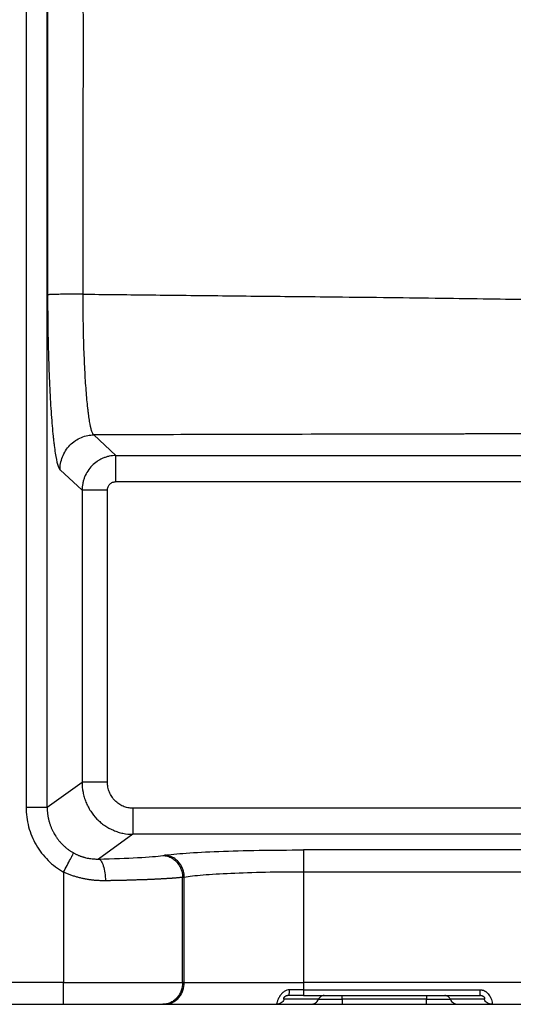
# Paper-space layout '_Bottom' of a CAD drawing. Units: millimetres. Extents: x -358 to 850, y -199 to 262.
# Drawn here: x -225 to -109, y -199 to 31 of the extents above; entities that cross this region are included whole.
import ezdxf

# ---------------------------------------------------------------- set-up
doc = ezdxf.new("R2010")
doc.units = ezdxf.units.MM

psp = doc.layouts.new('_Bottom')

# ---------------------------------------------------------------- linework, layer by layer
at = {"color": 7, "linetype": 'Continuous', "lineweight": 25}
for p, q in [((-223.21, 126.09), (-223.21, -153.3)), ((-218.26, -153.3), (-218.26, 126.09)), ((-207.33, -66.11), (-202.16, -70.94)), ((-202.16, -70.94), (-95.6, -70.94)), ((-215.25, -74.26), (-210.09, -79.09)), ((-202.16, -77.05), (-95.6, -77.05)), ((-210.09, -79.09), (-210.09, -147.43)), ((-204.14, -147.43), (-204.14, -79.09)), ((-218.26, -153.3), (-210.09, -147.43)), ((-96.16, -153.54), (-198.19, -153.54)), ((-198.19, -159.65), (-206.23, -165.44)), ((-96.16, -159.65), (-198.19, -159.65)), ((-96.05, -163.32), (-158.19, -163.32)), ((-191.16, -164.62), (-190.76, -164.56)), ((-214.42, -168.5), (-214.42, -194.37)), ((-186.51, -169.72), (-186.11, -169.66)), ((-186.51, -194.37), (-186.51, -169.72)), ((-186.11, -194.37), (-186.11, -169.66)), ((-158.19, -168.41), (-158.19, -194.37)), ((-158.19, -168.41), (-96.05, -168.41)), ((-214.42, -194.37), (-241.23, -194.37)), ((-186.11, -194.37), (-186.51, -194.37)), ((48.78, -194.37), (-158.19, -194.37)), ((-154.65, -198.3), (-162.68, -198.3)), ((-158.19, -196.07), (-116.73, -196.07)), ((-158.19, -197.43), (-116.73, -197.43)), ((-129.31, -198.3), (-149.07, -198.3)), ((-115.8, -198.3), (-123.73, -198.3)), ((-241.23, -199.47), (-214.42, -199.47)), ((-191.16, -199.47), (-190.76, -199.47)), ((-164.45, -199.47), (-156.42, -199.47)), ((-149.07, -199.47), (-129.31, -199.47)), ((-121.96, -199.47), (12.55, -199.47))]:
    psp.add_line(p, q, dxfattribs=at)
for points, knots in [([(-218.14, 125.91), (-218.16, 99.38), (-218.18, 72.84), (-218.19, 33.04), (-218.19, 19.77), (-218.19, -0.13), (-218.19, -6.76), (-218.18, -20.03), (-218.17, -26.66), (-218.16, -33.3)], [0, 0, 0, 0, 0.5, 0.5, 0.75, 0.75, 0.875, 0.875, 1, 1, 1, 1]), ([(-209.84, -33.14), (-209.82, -26.54), (-209.81, -19.94), (-209.79, -6.71), (-209.79, -0.09), (-209.78, 19.77), (-209.78, 33.02), (-209.8, 59.52), (-209.81, 72.77), (-209.85, 99.29), (-209.88, 112.55), (-209.9, 125.82)], [0, 0, 0, 0, 0.125, 0.125, 0.25, 0.25, 0.5, 0.5, 0.75, 0.75, 1, 1, 1, 1]), ([(-209.84, -33.14), (-209.91, -33.14), (-210.07, -33.14), (-210.34, -33.14), (-210.67, -33.14), (-211.06, -33.14), (-211.62, -33.14), (-212.34, -33.15), (-213.2, -33.15), (-214.3, -33.17), (-215.41, -33.18), (-216.41, -33.21), (-217.04, -33.23), (-217.46, -33.24), (-217.75, -33.26), (-217.95, -33.27), (-218.07, -33.28), (-218.13, -33.29), (-218.15, -33.3), (-218.16, -33.3)], [0, 0, 0, 0, 0.016998, 0.038416, 0.064415, 0.095175, 0.130898, 0.19974, 0.270579, 0.348383, 0.491608, 0.596964, 0.701816, 0.763931, 0.825057, 0.887974, 0.937662, 0.974796, 1, 1, 1, 1]), ([(-218.16, -33.3), (-218.16, -33.3), (-218.16, -33.31), (-218.16, -33.31), (-218.16, -33.32), (-218.16, -33.34), (-218.16, -33.37), (-218.16, -33.44), (-218.16, -33.59), (-218.16, -33.87), (-218.16, -34.44), (-218.16, -34.92), (-218.15, -35.89), (-218.15, -36.54), (-218.13, -38.46), (-218.12, -39.73), (-218.08, -42.26), (-218.06, -43.51), (-218.01, -45.37), (-218, -45.99), (-217.96, -47.22), (-217.95, -47.82), (-217.86, -50.81), (-217.77, -53.09), (-217.61, -56.33), (-217.55, -57.39), (-217.43, -59.43), (-217.37, -60.41), (-217.17, -63.21), (-217.03, -64.91), (-216.83, -66.8), (-216.79, -67.17), (-216.71, -67.88), (-216.67, -68.23), (-216.54, -69.21), (-216.46, -69.82), (-216.2, -71.46), (-216.02, -72.34), (-215.78, -73.16), (-215.73, -73.31), (-215.64, -73.59), (-215.59, -73.71), (-215.5, -73.92), (-215.45, -74.01), (-215.38, -74.12), (-215.34, -74.17), (-215.3, -74.22), (-215.28, -74.24), (-215.26, -74.25), (-215.26, -74.26), (-215.26, -74.26), (-215.26, -74.26), (-215.26, -74.26), (-215.25, -74.26), (-215.25, -74.26), (-215.25, -74.26)], [0, 0, 0, 0, 0.000122, 0.000122, 0.000244, 0.000488, 0.000977, 0.001953, 0.003906, 0.007812, 0.015625, 0.03125, 0.03125, 0.0625, 0.0625, 0.125, 0.125, 0.1875, 0.1875, 0.21875, 0.21875, 0.25, 0.25, 0.375, 0.375, 0.4375, 0.4375, 0.5, 0.5, 0.625, 0.625, 0.65625, 0.65625, 0.6875, 0.6875, 0.75, 0.75, 0.875, 0.875, 0.90625, 0.90625, 0.9375, 0.9375, 0.96875, 0.96875, 0.984375, 0.992187, 0.996094, 0.998047, 0.999023, 0.999512, 0.999756, 0.999878, 0.999878, 1, 1, 1, 1]), ([(-207.33, -66.11), (-207.33, -66.11), (-207.33, -66.11), (-207.33, -66.11), (-207.33, -66.11), (-207.34, -66.11), (-207.35, -66.1), (-207.36, -66.08), (-207.4, -66.04), (-207.48, -65.94), (-207.54, -65.83), (-207.62, -65.67), (-207.66, -65.57), (-207.75, -65.35), (-207.79, -65.23), (-207.99, -64.57), (-208.15, -63.86), (-208.38, -62.54), (-208.45, -62.05), (-208.56, -61.25), (-208.6, -60.98), (-208.67, -60.4), (-208.7, -60.11), (-208.87, -58.58), (-209, -57.22), (-209.17, -54.97), (-209.23, -54.18), (-209.33, -52.53), (-209.38, -51.68), (-209.51, -49.07), (-209.59, -47.23), (-209.67, -44.83), (-209.68, -44.34), (-209.71, -43.36), (-209.72, -42.86), (-209.76, -41.36), (-209.78, -40.35), (-209.81, -38.32), (-209.82, -37.29), (-209.83, -35.75), (-209.84, -35.23), (-209.84, -34.45), (-209.84, -34.06), (-209.84, -33.6), (-209.84, -33.37), (-209.84, -33.25), (-209.84, -33.2), (-209.84, -33.17), (-209.84, -33.16), (-209.84, -33.15), (-209.84, -33.14)], [0, 0, 0, 0, 0.000488, 0.000488, 0.000977, 0.001953, 0.003906, 0.007812, 0.015625, 0.03125, 0.0625, 0.0625, 0.09375, 0.09375, 0.125, 0.125, 0.25, 0.25, 0.3125, 0.3125, 0.34375, 0.34375, 0.375, 0.375, 0.5, 0.5, 0.5625, 0.5625, 0.625, 0.625, 0.75, 0.75, 0.78125, 0.78125, 0.8125, 0.8125, 0.875, 0.875, 0.9375, 0.9375, 0.96875, 0.96875, 0.984375, 0.992187, 0.996094, 0.998047, 0.999023, 0.999512, 0.999512, 1, 1, 1, 1]), ([(-209.84, -33.14), (-207.39, -33.17), (-202.38, -33.23), (-194.67, -33.31), (-186.58, -33.4), (-178.12, -33.49), (-169.29, -33.59), (-160.09, -33.68), (-149.56, -33.79), (-138.1, -33.91), (-126.1, -34.06), (-114.93, -34.22), (-104.57, -34.38), (-97.94, -34.51), (-94.76, -34.57)], [0, 0, 0, 0, 0.0638, 0.130836, 0.201106, 0.274608, 0.351339, 0.431304, 0.514492, 0.625899, 0.730126, 0.827199, 0.917147, 1, 1, 1, 1]), ([(-215.25, -74.26), (-215.25, -73.78), (-215.21, -73.29), (-215.02, -72.28), (-214.88, -71.77), (-214.49, -70.77), (-214.24, -70.28), (-213.65, -69.35), (-213.3, -68.91), (-212.53, -68.12), (-212.1, -67.76), (-211.2, -67.15), (-210.72, -66.9), (-209.75, -66.5), (-209.25, -66.35), (-208.28, -66.16), (-207.79, -66.12), (-207.33, -66.11)], [0, 0, 0, 0, 0.125, 0.125, 0.25, 0.25, 0.375, 0.375, 0.5, 0.5, 0.625, 0.625, 0.75, 0.75, 0.875, 0.875, 1, 1, 1, 1]), ([(-93.27, -65.83), (-98.8, -65.84), (-106.5, -65.86), (-114.43, -65.88), (-118.12, -65.89), (-119.91, -65.89), (-120.78, -65.9), (-121.22, -65.9), (-121.43, -65.9), (-121.54, -65.9), (-121.59, -65.9), (-121.62, -65.9), (-121.63, -65.9), (-121.64, -65.9), (-126.37, -65.91), (-133.44, -65.92), (-141.7, -65.94), (-145.83, -65.95), (-147.9, -65.96), (-148.93, -65.96), (-149.44, -65.96), (-149.7, -65.96), (-149.83, -65.96), (-149.9, -65.96), (-149.92, -65.96), (-149.94, -65.96), (-149.95, -65.96), (-173.14, -66.01), (-192.26, -66.06), (-207.33, -66.11)], [0, 0, 0, 0, 0.125, 0.1875, 0.21875, 0.234375, 0.242188, 0.246094, 0.248047, 0.249023, 0.249512, 0.249756, 0.249756, 0.25, 0.25, 0.375, 0.4375, 0.46875, 0.484375, 0.492188, 0.496094, 0.498047, 0.499023, 0.499512, 0.499756, 0.499756, 0.5, 0.5, 1, 1, 1, 1]), ([(-202.16, -70.94), (-202.68, -70.94), (-203.2, -71), (-203.96, -71.16), (-204.22, -71.22), (-204.71, -71.38), (-205.2, -71.56), (-205.66, -71.79), (-206.12, -72.04), (-206.34, -72.18), (-206.99, -72.63), (-207.39, -72.96), (-208.12, -73.71), (-208.46, -74.13), (-209.03, -75.02), (-209.28, -75.49), (-209.58, -76.22), (-209.66, -76.48), (-209.82, -76.99), (-209.88, -77.25), (-210.03, -78.02), (-210.09, -78.55), (-210.09, -79.09)], [0, 0, 0, 0, 0.125, 0.125, 0.1875, 0.1875, 0.25, 0.3125, 0.3125, 0.375, 0.375, 0.5, 0.5, 0.625, 0.625, 0.75, 0.75, 0.8125, 0.8125, 0.875, 0.875, 1, 1, 1, 1]), ([(-202.16, -77.05), (-202.16, -76.36), (-202.16, -75.61), (-202.16, -74.52), (-202.16, -74.17), (-202.16, -73.49), (-202.16, -73.17), (-202.16, -72.58), (-202.16, -72.31), (-202.16, -71.85), (-202.16, -71.65), (-202.16, -71.16), (-202.16, -70.99), (-202.16, -70.94)], [0, 0, 0, 0, 0.25, 0.25, 0.375, 0.375, 0.5, 0.5, 0.625, 0.625, 0.75, 0.75, 1, 1, 1, 1]), ([(-204.14, -79.09), (-204.14, -78.95), (-204.13, -78.82), (-204.08, -78.56), (-204.04, -78.43), (-203.94, -78.18), (-203.88, -78.07), (-203.74, -77.85), (-203.65, -77.74), (-203.38, -77.46), (-203.16, -77.31), (-202.68, -77.11), (-202.42, -77.05), (-202.16, -77.05)], [0, 0, 0, 0, 0.125, 0.125, 0.25, 0.25, 0.375, 0.375, 0.5, 0.5, 0.75, 0.75, 1, 1, 1, 1]), ([(-204.14, -79.09), (-204.82, -79.09), (-205.54, -79.09), (-206.59, -79.09), (-206.94, -79.09), (-207.6, -79.09), (-207.91, -79.09), (-208.48, -79.09), (-208.74, -79.09), (-209.19, -79.09), (-209.39, -79.09), (-209.86, -79.09), (-210.04, -79.09), (-210.09, -79.09)], [0, 0, 0, 0, 0.25, 0.25, 0.375, 0.375, 0.5, 0.5, 0.625, 0.625, 0.75, 0.75, 1, 1, 1, 1]), ([(-210.09, -147.43), (-210.09, -148.23), (-210.01, -149.03), (-209.78, -150.22), (-209.68, -150.61), (-209.45, -151.37), (-209.19, -152.12), (-208.86, -152.84), (-208.49, -153.55), (-208.28, -153.89), (-207.63, -154.89), (-207.14, -155.51), (-206.31, -156.35), (-206.02, -156.62), (-205.42, -157.13), (-205.1, -157.37), (-204.13, -158.04), (-203.45, -158.41), (-202.37, -158.87), (-202, -159.01), (-201.25, -159.24), (-200.88, -159.34), (-199.74, -159.57), (-198.97, -159.65), (-198.19, -159.65)], [0, 0, 0, 0, 0.125, 0.125, 0.1875, 0.1875, 0.25, 0.3125, 0.3125, 0.375, 0.375, 0.5, 0.5, 0.5625, 0.5625, 0.625, 0.625, 0.75, 0.75, 0.8125, 0.8125, 0.875, 0.875, 1, 1, 1, 1]), ([(-204.14, -147.43), (-204.82, -147.43), (-205.54, -147.43), (-206.59, -147.43), (-206.94, -147.43), (-207.6, -147.43), (-207.91, -147.43), (-208.48, -147.43), (-208.74, -147.43), (-209.19, -147.43), (-209.39, -147.43), (-209.86, -147.43), (-210.04, -147.43), (-210.09, -147.43)], [0, 0, 0, 0, 0.25, 0.25, 0.375, 0.375, 0.5, 0.5, 0.625, 0.625, 0.75, 0.75, 1, 1, 1, 1]), ([(-198.19, -153.54), (-198.58, -153.54), (-198.96, -153.5), (-199.54, -153.38), (-199.72, -153.33), (-200.1, -153.22), (-200.28, -153.15), (-200.82, -152.92), (-201.17, -152.73), (-201.81, -152.29), (-202.12, -152.03), (-202.67, -151.47), (-202.92, -151.16), (-203.24, -150.66), (-203.35, -150.49), (-203.53, -150.14), (-203.61, -149.96), (-203.84, -149.41), (-203.95, -149.02), (-204.1, -148.23), (-204.14, -147.83), (-204.14, -147.43)], [0, 0, 0, 0, 0.125, 0.125, 0.1875, 0.1875, 0.25, 0.25, 0.375, 0.375, 0.5, 0.5, 0.625, 0.625, 0.6875, 0.6875, 0.75, 0.75, 0.875, 0.875, 1, 1, 1, 1]), ([(-223.21, -153.3), (-223.21, -154.85), (-223.01, -156.4), (-222.21, -159.38), (-221.62, -160.81), (-220.08, -163.47), (-219.14, -164.69), (-216.97, -166.84), (-215.75, -167.76), (-214.42, -168.5)], [0, 0, 0, 0, 0.25, 0.25, 0.5, 0.5, 0.75, 0.75, 1, 1, 1, 1]), ([(-223.21, -153.3), (-222.65, -153.3), (-222.05, -153.3), (-220.88, -153.3), (-220.31, -153.3), (-219.36, -153.3), (-218.97, -153.3), (-218.44, -153.3), (-218.3, -153.3), (-218.26, -153.3)], [0, 0, 0, 0, 0.25, 0.25, 0.5, 0.5, 0.75, 0.75, 1, 1, 1, 1]), ([(-218.26, -153.3), (-218.26, -153.42), (-218.25, -153.66), (-218.24, -154.03), (-218.21, -154.39), (-218.18, -154.75), (-218.13, -155.12), (-218.07, -155.47), (-218.01, -155.83), (-217.93, -156.18), (-217.84, -156.53), (-217.75, -156.87), (-217.64, -157.2), (-217.53, -157.53), (-217.41, -157.84), (-217.29, -158.15), (-217.16, -158.45), (-217.02, -158.74), (-216.88, -159.02), (-216.74, -159.29), (-216.54, -159.64), (-216.27, -160.09), (-215.91, -160.61), (-215.52, -161.12), (-215.11, -161.61), (-214.66, -162.08), (-214.18, -162.52), (-213.69, -162.95), (-213.16, -163.34), (-212.62, -163.7), (-212.25, -163.92), (-212.06, -164.03)], [0, 0, 0, 0, 0.02791, 0.055913, 0.08397, 0.11204, 0.140079, 0.168042, 0.195883, 0.223556, 0.251012, 0.278204, 0.305081, 0.331596, 0.3577, 0.383344, 0.40848, 0.433063, 0.457047, 0.480387, 0.50304, 0.551231, 0.599973, 0.649193, 0.69881, 0.748741, 0.798898, 0.849193, 0.899535, 0.949834, 1, 1, 1, 1]), ([(-198.19, -153.54), (-198.19, -154.24), (-198.19, -154.99), (-198.19, -156.09), (-198.19, -156.45), (-198.19, -157.13), (-198.19, -157.46), (-198.19, -158.05), (-198.19, -158.31), (-198.19, -158.78), (-198.19, -158.97), (-198.19, -159.45), (-198.19, -159.62), (-198.19, -159.65)], [0, 0, 0, 0, 0.25, 0.25, 0.375, 0.375, 0.5, 0.5, 0.625, 0.625, 0.75, 0.75, 1, 1, 1, 1]), ([(-190.76, -164.56), (-189.52, -164.38), (-187.81, -164.21), (-183.46, -163.9), (-180.91, -163.77), (-175.09, -163.55), (-171.95, -163.46), (-165.19, -163.35), (-161.73, -163.32), (-158.19, -163.32)], [0, 0, 0, 0, 0.25, 0.25, 0.5, 0.5, 0.75, 0.75, 1, 1, 1, 1]), ([(-158.19, -163.32), (-158.19, -163.34), (-158.19, -163.41), (-158.19, -163.65), (-158.19, -163.81), (-158.19, -164.2), (-158.19, -164.42), (-158.19, -164.91), (-158.19, -165.17), (-158.19, -165.97), (-158.19, -166.52), (-158.19, -167.53), (-158.19, -168), (-158.19, -168.41)], [0, 0, 0, 0, 0.125, 0.125, 0.25, 0.25, 0.375, 0.375, 0.5, 0.5, 0.75, 0.75, 1, 1, 1, 1]), ([(-214.42, -168.5), (-214.16, -167.99), (-213.87, -167.45), (-213.31, -166.4), (-213.04, -165.89), (-212.59, -165.04), (-212.4, -164.69), (-212.15, -164.21), (-212.08, -164.07), (-212.06, -164.03)], [0, 0, 0, 0, 0.25, 0.25, 0.5, 0.5, 0.75, 0.75, 1, 1, 1, 1]), ([(-212.06, -164.03), (-211.97, -164.08), (-211.8, -164.17), (-211.55, -164.3), (-211.29, -164.42), (-211.03, -164.54), (-210.77, -164.65), (-210.51, -164.75), (-210.25, -164.84), (-209.98, -164.93), (-209.72, -165), (-209.46, -165.08), (-209.09, -165.17), (-208.6, -165.27), (-208.01, -165.36), (-207.41, -165.42), (-206.82, -165.45), (-206.43, -165.44), (-206.23, -165.44)], [0, 0, 0, 0, 0.045437, 0.090689, 0.135759, 0.180656, 0.225385, 0.269956, 0.314378, 0.35866, 0.402816, 0.446856, 0.490795, 0.589188, 0.689124, 0.790786, 0.894353, 1, 1, 1, 1]), ([(-206.23, -165.44), (-202.75, -165.37), (-199.69, -165.27), (-194.42, -164.98), (-192.45, -164.81), (-191.16, -164.62)], [0, 0, 0, 0, 0.5, 0.5, 1, 1, 1, 1]), ([(-206.23, -165.44), (-206.04, -165.47), (-205.84, -165.6), (-205.44, -166.13), (-205.26, -166.53), (-204.94, -167.51), (-204.81, -168.1), (-204.64, -169.32), (-204.6, -169.95), (-204.59, -170.54)], [0, 0, 0, 0, 0.25, 0.25, 0.5, 0.5, 0.75, 0.75, 1, 1, 1, 1]), ([(-191.16, -164.62), (-190.78, -164.63), (-190.39, -164.69), (-189.66, -164.91), (-189.31, -165.06), (-188.67, -165.45), (-188.38, -165.67), (-187.87, -166.16), (-187.65, -166.42), (-187.28, -166.96), (-187.13, -167.24), (-186.88, -167.78), (-186.79, -168.05), (-186.57, -168.83), (-186.51, -169.3), (-186.51, -169.72)], [0, 0, 0, 0, 0.125, 0.125, 0.25, 0.25, 0.375, 0.375, 0.5, 0.5, 0.625, 0.625, 0.75, 0.75, 1, 1, 1, 1]), ([(-186.11, -169.66), (-186.12, -169.24), (-186.17, -168.77), (-186.39, -167.99), (-186.48, -167.72), (-186.73, -167.18), (-186.88, -166.9), (-187.26, -166.36), (-187.48, -166.1), (-187.99, -165.61), (-188.28, -165.39), (-188.91, -165.01), (-189.26, -164.85), (-189.99, -164.63), (-190.38, -164.57), (-190.76, -164.56)], [0, 0, 0, 0, 0.25, 0.25, 0.375, 0.375, 0.5, 0.5, 0.625, 0.625, 0.75, 0.75, 0.875, 0.875, 1, 1, 1, 1]), ([(-204.59, -170.54), (-204.73, -170.54), (-205.01, -170.54), (-205.44, -170.54), (-205.87, -170.52), (-206.29, -170.5), (-206.72, -170.48), (-207.14, -170.44), (-207.56, -170.4), (-207.98, -170.35), (-208.4, -170.29), (-208.82, -170.22), (-209.24, -170.15), (-209.65, -170.07), (-210.06, -169.98), (-210.48, -169.88), (-210.88, -169.78), (-211.29, -169.67), (-211.69, -169.55), (-212.09, -169.42), (-212.49, -169.29), (-212.88, -169.15), (-213.27, -169), (-213.66, -168.84), (-214.05, -168.67), (-214.3, -168.56), (-214.42, -168.5)], [0, 0, 0, 0, 0.043814, 0.087376, 0.130692, 0.173771, 0.216619, 0.259245, 0.301658, 0.343865, 0.385877, 0.427703, 0.469353, 0.510837, 0.552166, 0.593352, 0.634406, 0.675339, 0.716164, 0.756894, 0.797541, 0.838118, 0.878638, 0.919116, 0.959566, 1, 1, 1, 1]), ([(-186.51, -169.72), (-186.57, -169.73), (-186.69, -169.74), (-186.87, -169.77), (-187.07, -169.79), (-187.28, -169.81), (-187.49, -169.83), (-187.71, -169.86), (-187.94, -169.88), (-188.18, -169.9), (-188.42, -169.92), (-188.68, -169.94), (-188.93, -169.96), (-189.2, -169.98), (-189.47, -170), (-189.75, -170.02), (-190.04, -170.03), (-190.33, -170.05), (-190.63, -170.07), (-190.93, -170.09), (-191.24, -170.11), (-191.56, -170.12), (-191.88, -170.14), (-192.2, -170.16), (-192.53, -170.17), (-192.86, -170.19), (-193.2, -170.2), (-193.54, -170.22), (-193.89, -170.23), (-194.23, -170.25), (-194.58, -170.26), (-194.93, -170.28), (-195.29, -170.29), (-195.64, -170.3), (-196, -170.32), (-196.36, -170.33), (-196.72, -170.34), (-197.08, -170.35), (-197.44, -170.36), (-197.8, -170.38), (-198.16, -170.39), (-198.52, -170.4), (-198.87, -170.41), (-199.23, -170.42), (-199.59, -170.43), (-199.94, -170.44), (-200.29, -170.45), (-200.64, -170.45), (-200.99, -170.46), (-201.34, -170.47), (-201.68, -170.48), (-202.02, -170.49), (-202.35, -170.49), (-202.68, -170.5), (-203.01, -170.51), (-203.33, -170.51), (-203.65, -170.52), (-203.97, -170.53), (-204.28, -170.53), (-204.49, -170.53), (-204.59, -170.54)], [0, 0, 0, 0, 0.01969, 0.039403, 0.059135, 0.078878, 0.098628, 0.118377, 0.13812, 0.157849, 0.17756, 0.197244, 0.216897, 0.236512, 0.256081, 0.2756, 0.295061, 0.314458, 0.333786, 0.353037, 0.372205, 0.391285, 0.41027, 0.429155, 0.447932, 0.466597, 0.485144, 0.503567, 0.521861, 0.540019, 0.558037, 0.57591, 0.593632, 0.611198, 0.628604, 0.645845, 0.662916, 0.679813, 0.696531, 0.713066, 0.729414, 0.745571, 0.761533, 0.777297, 0.792859, 0.808215, 0.823362, 0.838298, 0.853019, 0.867521, 0.881803, 0.895861, 0.909694, 0.923298, 0.936671, 0.949811, 0.962716, 0.975384, 0.987812, 1, 1, 1, 1]), ([(-186.11, -169.66), (-185.05, -169.48), (-183.56, -169.31), (-179.86, -169), (-177.65, -168.87), (-172.7, -168.65), (-169.96, -168.56), (-164.21, -168.44), (-161.2, -168.41), (-158.19, -168.41)], [0, 0, 0, 0, 0.25, 0.25, 0.5, 0.5, 0.75, 0.75, 1, 1, 1, 1]), ([(-214.42, -194.37), (-213.01, -194.37), (-211.56, -194.37), (-208.65, -194.37), (-207.18, -194.37), (-204.28, -194.37), (-202.85, -194.37), (-200.06, -194.37), (-198.72, -194.37), (-196.16, -194.37), (-194.96, -194.37), (-192.72, -194.37), (-191.7, -194.37), (-189.85, -194.37), (-189.03, -194.37), (-187.61, -194.37), (-187, -194.37), (-186.51, -194.37)], [0, 0, 0, 0, 0.125, 0.125, 0.25, 0.25, 0.375, 0.375, 0.5, 0.5, 0.625, 0.625, 0.75, 0.75, 0.875, 0.875, 1, 1, 1, 1]), ([(-214.42, -199.47), (-214.42, -199.47), (-214.42, -199.36), (-214.42, -198.99), (-214.42, -198.83), (-214.42, -198.45), (-214.42, -198.23), (-214.42, -197.73), (-214.42, -197.45), (-214.42, -196.87), (-214.42, -196.56), (-214.42, -195.62), (-214.42, -194.97), (-214.42, -194.37)], [0, 0, 0, 0, 0.25, 0.25, 0.375, 0.375, 0.5, 0.5, 0.625, 0.625, 0.75, 0.75, 1, 1, 1, 1]), ([(-186.51, -194.37), (-186.51, -194.97), (-186.61, -195.62), (-186.95, -196.56), (-187.09, -196.87), (-187.44, -197.45), (-187.64, -197.73), (-188.1, -198.23), (-188.35, -198.45), (-188.88, -198.83), (-189.16, -198.99), (-190.02, -199.36), (-190.61, -199.47), (-191.16, -199.47)], [0, 0, 0, 0, 0.25, 0.25, 0.375, 0.375, 0.5, 0.5, 0.625, 0.625, 0.75, 0.75, 1, 1, 1, 1]), ([(-190.76, -199.47), (-190.21, -199.47), (-189.62, -199.36), (-188.76, -198.99), (-188.48, -198.83), (-187.95, -198.45), (-187.7, -198.23), (-187.24, -197.73), (-187.04, -197.45), (-186.69, -196.87), (-186.55, -196.56), (-186.21, -195.62), (-186.11, -194.97), (-186.11, -194.37)], [0, 0, 0, 0, 0.25, 0.25, 0.375, 0.375, 0.5, 0.5, 0.625, 0.625, 0.75, 0.75, 1, 1, 1, 1]), ([(-186.11, -194.37), (-185.61, -194.37), (-185.01, -194.37), (-183.59, -194.37), (-182.77, -194.37), (-180.92, -194.37), (-179.89, -194.37), (-177.66, -194.37), (-176.45, -194.37), (-173.9, -194.37), (-172.55, -194.37), (-169.77, -194.37), (-168.33, -194.37), (-165.43, -194.37), (-163.97, -194.37), (-161.05, -194.37), (-159.6, -194.37), (-158.19, -194.37)], [0, 0, 0, 0, 0.125, 0.125, 0.25, 0.25, 0.375, 0.375, 0.5, 0.5, 0.625, 0.625, 0.75, 0.75, 0.875, 0.875, 1, 1, 1, 1]), ([(-161.48, -196.07), (-161.69, -196.07), (-161.9, -196.1), (-162.32, -196.24), (-162.52, -196.34), (-162.92, -196.62), (-163.11, -196.79), (-163.39, -197.1), (-163.48, -197.21), (-163.65, -197.44), (-163.73, -197.56), (-163.87, -197.81), (-163.94, -197.93), (-164.06, -198.18), (-164.12, -198.3), (-164.21, -198.53), (-164.25, -198.63), (-164.32, -198.83), (-164.35, -198.92), (-164.4, -199.08), (-164.41, -199.15), (-164.44, -199.27), (-164.45, -199.32), (-164.47, -199.43), (-164.47, -199.47), (-164.45, -199.47)], [0, 0, 0, 0, 0.125, 0.125, 0.25, 0.25, 0.375, 0.375, 0.4375, 0.4375, 0.5, 0.5, 0.5625, 0.5625, 0.625, 0.625, 0.6875, 0.6875, 0.75, 0.75, 0.8125, 0.8125, 0.875, 0.875, 1, 1, 1, 1]), ([(-162.68, -198.3), (-162.76, -198.47), (-162.86, -198.63), (-163.1, -198.92), (-163.25, -199.05), (-163.57, -199.26), (-163.74, -199.34), (-164.1, -199.45), (-164.28, -199.47), (-164.45, -199.47)], [0, 0, 0, 0, 0.25, 0.25, 0.5, 0.5, 0.75, 0.75, 1, 1, 1, 1]), ([(-161.69, -197.43), (-161.73, -197.43), (-161.8, -197.43), (-161.91, -197.44), (-162.02, -197.46), (-162.11, -197.48), (-162.2, -197.51), (-162.3, -197.54), (-162.43, -197.6), (-162.56, -197.68), (-162.66, -197.76), (-162.75, -197.86), (-162.81, -197.95), (-162.84, -198.04), (-162.86, -198.12), (-162.85, -198.19), (-162.81, -198.26), (-162.76, -198.3), (-162.71, -198.3), (-162.68, -198.3)], [0, 0, 0, 0, 0.035796, 0.068983, 0.099572, 0.127595, 0.153115, 0.176228, 0.222305, 0.263629, 0.303071, 0.343946, 0.399474, 0.463437, 0.53802, 0.624555, 0.742511, 0.867407, 1, 1, 1, 1]), ([(-161.48, -196.07), (-161.49, -196.25), (-161.5, -196.44), (-161.53, -196.78), (-161.55, -196.93), (-161.58, -197.18), (-161.6, -197.28), (-161.65, -197.4), (-161.67, -197.43), (-161.69, -197.43)], [0, 0, 0, 0, 0.25, 0.25, 0.5, 0.5, 0.75, 0.75, 1, 1, 1, 1]), ([(-158.19, -196.07), (-158.19, -196.25), (-158.19, -196.44), (-158.19, -196.78), (-158.19, -196.93), (-158.19, -197.18), (-158.19, -197.28), (-158.19, -197.4), (-158.19, -197.43), (-158.19, -197.43)], [0, 0, 0, 0, 0.25, 0.25, 0.5, 0.5, 0.75, 0.75, 1, 1, 1, 1]), ([(-156.42, -199.47), (-156.24, -199.47), (-156.06, -199.45), (-155.71, -199.34), (-155.53, -199.26), (-155.21, -199.05), (-155.07, -198.92), (-154.82, -198.63), (-154.72, -198.47), (-154.65, -198.3)], [0, 0, 0, 0, 0.25, 0.25, 0.5, 0.5, 0.75, 0.75, 1, 1, 1, 1]), ([(-153.32, -197.43), (-153.45, -197.43), (-153.59, -197.45), (-153.86, -197.53), (-153.99, -197.59), (-154.23, -197.75), (-154.34, -197.84), (-154.52, -198.06), (-154.59, -198.18), (-154.65, -198.3)], [0, 0, 0, 0, 0.25, 0.25, 0.5, 0.5, 0.75, 0.75, 1, 1, 1, 1]), ([(-154.65, -198.3), (-154.63, -198.3), (-154.61, -198.3), (-154.55, -198.3), (-154.49, -198.3), (-154.42, -198.3), (-154.34, -198.3), (-154.26, -198.3), (-154.17, -198.3), (-154.08, -198.3), (-153.86, -198.3), (-153.44, -198.3), (-152.75, -198.3), (-151.94, -198.3), (-151.22, -198.3), (-150.66, -198.3), (-150.29, -198.3), (-149.9, -198.3), (-149.49, -198.3), (-149.21, -198.3), (-149.07, -198.3)], [0, 0, 0, 0, 0.030984, 0.06131, 0.090978, 0.119986, 0.148336, 0.176028, 0.203064, 0.229445, 0.255173, 0.383556, 0.506906, 0.629547, 0.754961, 0.800236, 0.847354, 0.896334, 0.947205, 1, 1, 1, 1]), ([(-149.07, -198.3), (-149.07, -198.18), (-149.07, -198.06), (-149.07, -197.84), (-149.07, -197.75), (-149.07, -197.59), (-149.07, -197.53), (-149.07, -197.45), (-149.07, -197.43), (-149.07, -197.43)], [0, 0, 0, 0, 0.25, 0.25, 0.5, 0.5, 0.75, 0.75, 1, 1, 1, 1]), ([(-149.07, -198.3), (-149.07, -198.47), (-149.07, -198.63), (-149.07, -198.92), (-149.07, -199.05), (-149.07, -199.26), (-149.07, -199.34), (-149.07, -199.45), (-149.07, -199.47), (-149.07, -199.47)], [0, 0, 0, 0, 0.25, 0.25, 0.5, 0.5, 0.75, 0.75, 1, 1, 1, 1]), ([(-129.31, -197.43), (-129.31, -197.43), (-129.31, -197.45), (-129.31, -197.53), (-129.31, -197.59), (-129.31, -197.75), (-129.31, -197.84), (-129.31, -198.06), (-129.31, -198.18), (-129.31, -198.3)], [0, 0, 0, 0, 0.25, 0.25, 0.5, 0.5, 0.75, 0.75, 1, 1, 1, 1]), ([(-129.31, -198.3), (-129.23, -198.3), (-129.08, -198.3), (-128.84, -198.3), (-128.62, -198.3), (-128.39, -198.3), (-128.18, -198.3), (-127.97, -198.3), (-127.77, -198.3), (-127.57, -198.3), (-127.12, -198.3), (-126.46, -198.3), (-125.65, -198.3), (-124.95, -198.3), (-124.5, -198.3), (-124.23, -198.3), (-124.07, -198.3), (-123.93, -198.3), (-123.82, -198.3), (-123.76, -198.3), (-123.73, -198.3)], [0, 0, 0, 0, 0.02944, 0.058285, 0.086541, 0.114215, 0.141311, 0.167835, 0.19379, 0.219179, 0.244006, 0.369012, 0.491219, 0.614974, 0.743755, 0.790719, 0.839819, 0.891063, 0.944457, 1, 1, 1, 1]), ([(-129.31, -199.47), (-129.31, -199.47), (-129.31, -199.45), (-129.31, -199.34), (-129.31, -199.26), (-129.31, -199.05), (-129.31, -198.92), (-129.31, -198.63), (-129.31, -198.47), (-129.31, -198.3)], [0, 0, 0, 0, 0.25, 0.25, 0.5, 0.5, 0.75, 0.75, 1, 1, 1, 1]), ([(-123.73, -198.3), (-123.79, -198.18), (-123.86, -198.06), (-124.05, -197.84), (-124.16, -197.75), (-124.39, -197.59), (-124.53, -197.53), (-124.79, -197.45), (-124.93, -197.43), (-125.06, -197.43)], [0, 0, 0, 0, 0.25, 0.25, 0.5, 0.5, 0.75, 0.75, 1, 1, 1, 1]), ([(-123.73, -198.3), (-123.66, -198.47), (-123.56, -198.63), (-123.32, -198.92), (-123.17, -199.05), (-122.85, -199.26), (-122.68, -199.34), (-122.32, -199.45), (-122.14, -199.47), (-121.96, -199.47)], [0, 0, 0, 0, 0.25, 0.25, 0.5, 0.5, 0.75, 0.75, 1, 1, 1, 1]), ([(-116.73, -196.07), (-116.68, -196.07), (-116.59, -196.07), (-116.45, -196.08), (-116.32, -196.11), (-116.18, -196.14), (-116.05, -196.17), (-115.92, -196.22), (-115.8, -196.28), (-115.67, -196.34), (-115.55, -196.41), (-115.32, -196.57), (-115.01, -196.83), (-114.66, -197.25), (-114.33, -197.78), (-114.07, -198.42), (-113.97, -198.86), (-113.95, -199.11), (-113.94, -199.23), (-113.95, -199.33), (-113.97, -199.41), (-113.99, -199.46), (-114.02, -199.47), (-114.03, -199.47)], [0, 0, 0, 0, 0.017983, 0.035776, 0.053461, 0.071125, 0.08885, 0.10672, 0.124814, 0.143204, 0.16196, 0.181142, 0.253681, 0.329471, 0.409957, 0.545971, 0.696664, 0.740896, 0.788633, 0.83916, 0.891726, 0.945579, 1, 1, 1, 1]), ([(-116.73, -197.43), (-116.73, -197.43), (-116.73, -197.4), (-116.73, -197.28), (-116.73, -197.18), (-116.73, -196.93), (-116.73, -196.78), (-116.73, -196.44), (-116.73, -196.25), (-116.73, -196.07)], [0, 0, 0, 0, 0.25, 0.25, 0.5, 0.5, 0.75, 0.75, 1, 1, 1, 1]), ([(-115.8, -198.3), (-115.78, -198.3), (-115.75, -198.3), (-115.72, -198.29), (-115.68, -198.26), (-115.66, -198.22), (-115.64, -198.17), (-115.63, -198.11), (-115.65, -198.03), (-115.68, -197.94), (-115.74, -197.85), (-115.82, -197.75), (-115.94, -197.65), (-116.09, -197.56), (-116.28, -197.49), (-116.49, -197.44), (-116.65, -197.43), (-116.73, -197.43)], [0, 0, 0, 0, 0.079174, 0.156175, 0.231151, 0.304282, 0.375785, 0.459256, 0.534143, 0.601395, 0.66239, 0.715699, 0.766268, 0.817306, 0.87185, 0.932247, 1, 1, 1, 1]), ([(-114.03, -199.47), (-114.21, -199.47), (-114.39, -199.45), (-114.74, -199.34), (-114.92, -199.26), (-115.24, -199.05), (-115.38, -198.92), (-115.63, -198.63), (-115.72, -198.47), (-115.8, -198.3)], [0, 0, 0, 0, 0.25, 0.25, 0.5, 0.5, 0.75, 0.75, 1, 1, 1, 1]), ([(-214.42, -199.47), (-213.25, -199.47), (-212.04, -199.47), (-209.61, -199.47), (-208.39, -199.47), (-205.97, -199.47), (-204.78, -199.47), (-202.46, -199.47), (-201.34, -199.47), (-199.21, -199.47), (-198.2, -199.47), (-196.34, -199.47), (-195.48, -199.47), (-193.94, -199.47), (-193.26, -199.47), (-192.08, -199.47), (-191.57, -199.47), (-191.16, -199.47)], [0, 0, 0, 0, 0.125, 0.125, 0.25, 0.25, 0.375, 0.375, 0.5, 0.5, 0.625, 0.625, 0.75, 0.75, 0.875, 0.875, 1, 1, 1, 1]), ([(-190.76, -199.47), (-190.27, -199.47), (-189.69, -199.47), (-188.36, -199.47), (-187.6, -199.47), (-185.9, -199.47), (-184.97, -199.47), (-182.94, -199.47), (-181.84, -199.47), (-179.51, -199.47), (-178.27, -199.47), (-175.7, -199.47), (-174.35, -199.47), (-171.6, -199.47), (-170.19, -199.47), (-167.33, -199.47), (-165.89, -199.47), (-164.45, -199.47)], [0, 0, 0, 0, 0.125, 0.125, 0.25, 0.25, 0.375, 0.375, 0.5, 0.5, 0.625, 0.625, 0.75, 0.75, 0.875, 0.875, 1, 1, 1, 1]), ([(-156.42, -199.47), (-156.38, -199.47), (-156.33, -199.47), (-156.22, -199.47), (-156.16, -199.47), (-155.94, -199.47), (-155.75, -199.47), (-155.32, -199.47), (-155.07, -199.47), (-154.52, -199.47), (-154.21, -199.47), (-153.54, -199.47), (-153.18, -199.47), (-152.61, -199.47), (-152.42, -199.47), (-152.02, -199.47), (-151.82, -199.47), (-151.21, -199.47), (-150.8, -199.47), (-150.15, -199.47), (-149.93, -199.47), (-149.5, -199.47), (-149.28, -199.47), (-149.07, -199.47)], [0, 0, 0, 0, 0.0625, 0.0625, 0.125, 0.125, 0.25, 0.25, 0.375, 0.375, 0.5, 0.5, 0.625, 0.625, 0.6875, 0.6875, 0.75, 0.75, 0.875, 0.875, 0.9375, 0.9375, 1, 1, 1, 1]), ([(-129.31, -199.47), (-129.1, -199.47), (-128.88, -199.47), (-128.44, -199.47), (-128.23, -199.47), (-127.59, -199.47), (-127.17, -199.47), (-126.35, -199.47), (-125.95, -199.47), (-125.2, -199.47), (-124.85, -199.47), (-124.17, -199.47), (-123.87, -199.47), (-123.45, -199.47), (-123.31, -199.47), (-123.07, -199.47), (-122.95, -199.47), (-122.63, -199.47), (-122.45, -199.47), (-122.23, -199.47), (-122.16, -199.47), (-122.05, -199.47), (-122, -199.47), (-121.96, -199.47)], [0, 0, 0, 0, 0.0625, 0.0625, 0.125, 0.125, 0.25, 0.25, 0.375, 0.375, 0.5, 0.5, 0.625, 0.625, 0.6875, 0.6875, 0.75, 0.75, 0.875, 0.875, 0.9375, 0.9375, 1, 1, 1, 1])]:
    psp.add_open_spline(points, degree=3, knots=knots, dxfattribs=at)
for points in [[(-158.19, -194.37), (-158.19, -194.94), (-158.19, -195.52), (-158.19, -196.07)], [(-158.19, -197.43), (-159.36, -197.43), (-160.53, -197.43), (-161.69, -197.43)], [(-158.19, -196.07), (-159.29, -196.07), (-160.39, -196.07), (-161.48, -196.07)]]:
    psp.add_open_spline(points, degree=3, dxfattribs=at)

doc.saveas('drawing.dxf')
